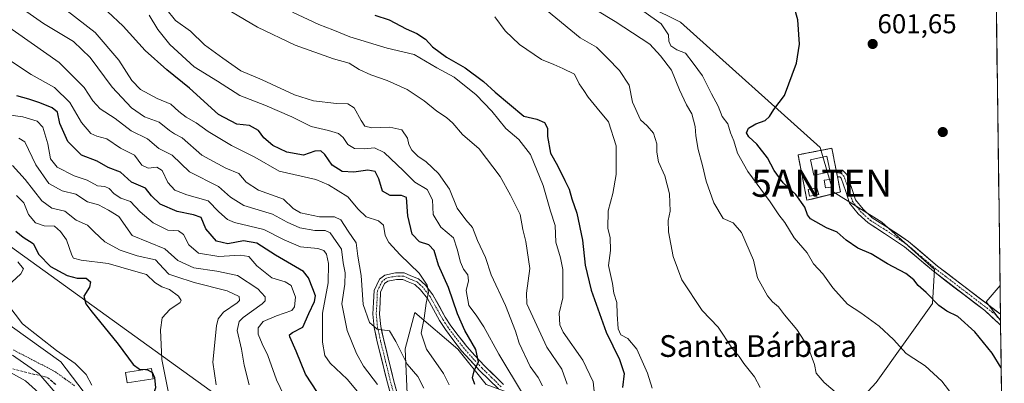
# Model space of a CAD drawing. Units: metres. Extents: x 590453 to 593898, y 4724396 to 4726755.
# Drawn here: x 593530 to 593892, y 4724939 to 4725073 of the extents above; entities that cross this region are included whole.
import ezdxf
from ezdxf.enums import TextEntityAlignment as Align

# ---------------------------------------------------------------- set-up
doc = ezdxf.new("R2010")
doc.units = ezdxf.units.M
doc.header["$MEASUREMENT"] = 0
for name, pattern in [('TRAZO_Y_PUNTO', [1, 0.5, -0.25, 0, -0.25]), ('TRAZOS', [0.75, 0.5, -0.25]), ('TRAZOSX2', [1.5, 1, -0.5])]:
    doc.linetypes.add(name, pattern=pattern)
doc.layers.get('0').update_dxf_attribs({"lineweight": 5})
for name, color, linetype, lineweight in [('Alambrada', 19, 'TRAZOS', 0), ('Alambrada virtual', 2, 'TRAZOS', 0), ('Antena puntual', 7, 'Continuous', 0), ('Arbolado forestal CxS', 92, 'Continuous', 0), ('Carátula', 7, 'Continuous', 5), ('Cultivos herbáceos CxS', 92, 'Continuous', 0), ('Curva de nivel maestra', 36, 'Continuous', 30), ('Curva de nivel normal', 36, 'Continuous', 0), ('Edificación', 1, 'Continuous', 13), ('Edificación Cxs', 1, 'Continuous', 13), ('Edificación ligera', 1, 'Continuous', 0), ('Edificación ligera Cxs', 1, 'Continuous', 0), ('Instalación de telecomunicaciones y medición', 135, 'TRAZOSX2', 0), ('Instalación de telecomunicaciones y medición Cxs', 135, 'Continuous', 0), ('Municipio CxS', 142, 'Continuous', 0), ('Núcleo urbano CxS', 19, 'Continuous', 0), ('Pista', 135, 'Continuous', 13), ('Pista Cxs', 135, 'Continuous', 0), ('Pista eje', 135, 'TRAZO_Y_PUNTO', 0), ('Punto de cota en terreno', 7, 'Continuous', 0), ('Rótulo de punto de cota en terreno', 19, 'Continuous', 0), ('Talud superficial', 39, 'TRAZOSX2', 0), ('Tendido', 6, 'Continuous', 0), ('Texto cartográfico', 19, 'Continuous', 0)]:
    doc.layers.add(name, color=color, linetype=linetype, lineweight=lineweight)
doc.styles.add('Arial', font='txt', dxfattribs={"height": 0.2})

# ---------------------------------------------------------------- blocks, each defined once
blk = doc.blocks.new('*U152')
at = {"layer": 'Arbolado forestal CxS', "color": 92, "linetype": 'Continuous', "lineweight": 0}
for points in [[(593555.55, 4724933.44, 494.72), (593545.09, 4724947.39, 494.16), (593520.68, 4724964.82, 492.85)], [(593749.57, 4725084.24, 594.99), (593773.12, 4725072.46, 595.95), (593824.48, 4725026.32, 601.26), (593829.23, 4725009.9, 601.36), (593847.21, 4724998.8, 602.2), (593866.58, 4724981.38, 602.56), (593865.8, 4724968.84, 599.57), (593845.11, 4724939.7, 591.65), (593829.1, 4724922.42, 587.65)], [(593701.52, 4724939.03, 551.61), (593691.13, 4724952, 548.96), (593675.33, 4724965.57, 544.9), (593671.69, 4724952.19, 541.48), (593673.4, 4724916.2, 532.57)]]:
    blk.add_polyline3d(points, dxfattribs=at)
blk.add_polyline3d([(593890.83, 4724962.52, 602.84), (593885.51, 4724969.45, 602.85), (593890.66, 4724975.49, 602.89), (593890.83, 4724962.52, 602.84)], close=True, dxfattribs=at)
blk = doc.blocks.new('*U164')
at = {"layer": 'Arbolado forestal CxS', "color": 92, "linetype": 'Continuous', "lineweight": 0}
for points in [[(593889.04, 4725095.09, 601.96), (593876.99, 4725091.86, 604.45), (593854.14, 4725080.92, 603.08), (593852.06, 4725125.11, 601.56), (593823.67, 4725143.82, 600.63), (593817.63, 4725143.22, 601.32), (593802.89, 4725141.74, 602.87), (593773.81, 4725129.97, 601.74), (593734.34, 4725143.82, 600.62), (593705.01, 4725146.09, 596.49), (593690.37, 4725147.71, 595.16), (593688.91, 4725142.25, 594.75), (593687.11, 4725135.51, 594.26), (593687.11, 4725124.12, 593.64), (593687.11, 4725112.74, 590.33), (593697.69, 4725104.6, 589.71), (593718.83, 4725094.03, 589.78), (593749.57, 4725084.24, 594.99), (593773.12, 4725072.46, 595.95), (593824.48, 4725026.32, 601.26), (593829.23, 4725009.9, 601.36), (593847.21, 4724998.8, 602.2), (593866.58, 4724981.38, 602.56), (593865.8, 4724968.84, 599.57), (593845.11, 4724939.7, 591.65), (593829.1, 4724922.42, 587.65), (593797.93, 4724870.46, 586.12)], [(593890.66, 4724975.49, 602.89), (593885.51, 4724969.45, 602.85), (593890.83, 4724962.52, 602.84)], [(593892.22, 4724860.26, 592.71), (593892.21, 4724860.25, 592.71), (593868.86, 4724824.69, 586.91), (593863.81, 4724819.06, 585.63)]]:
    blk.add_polyline3d(points, dxfattribs=at)
blk = doc.blocks.new('*U174')
at = {"layer": 'Cultivos herbáceos CxS', "color": 92, "linetype": 'Continuous', "lineweight": 0}
for points in [[(593889.04, 4725095.09, 601.96), (593876.99, 4725091.86, 604.45), (593854.14, 4725080.92, 603.08), (593852.06, 4725125.11, 601.56), (593823.67, 4725143.82, 600.63), (593817.63, 4725143.22, 601.32), (593802.89, 4725141.74, 602.87), (593773.81, 4725129.97, 601.74), (593734.34, 4725143.82, 600.62), (593705.01, 4725146.09, 596.49), (593690.37, 4725147.71, 595.16), (593688.91, 4725142.25, 594.75), (593687.11, 4725135.51, 594.26), (593687.11, 4725124.12, 593.64), (593687.11, 4725112.74, 590.33), (593697.69, 4725104.6, 589.71), (593718.83, 4725094.03, 589.78), (593749.57, 4725084.24, 594.99), (593773.12, 4725072.46, 595.95), (593824.48, 4725026.32, 601.26), (593829.23, 4725009.9, 601.36), (593847.21, 4724998.8, 602.2), (593866.58, 4724981.38, 602.56), (593865.8, 4724968.84, 599.57), (593845.11, 4724939.7, 591.65), (593829.1, 4724922.42, 587.65), (593797.93, 4724870.46, 586.12)], [(593890.66, 4724975.49, 602.89), (593885.51, 4724969.45, 602.85), (593890.83, 4724962.52, 602.84)], [(593892.22, 4724860.26, 592.71), (593892.21, 4724860.25, 592.71), (593868.86, 4724824.69, 586.91), (593863.81, 4724819.06, 585.63)]]:
    blk.add_polyline3d(points, dxfattribs=at)
blk = doc.blocks.new('*U180')
at = {"layer": 'Curva de nivel normal', "color": 36, "linetype": 'Continuous', "lineweight": 0}
blk.add_polyline3d([(593577.49, 4725075.01, 555), (593580.69, 4725069.73, 555), (593585.16, 4725064.25, 555), (593594.07, 4725056.03, 555), (593602.74, 4725050.74, 555), (593610.96, 4725045.41, 555), (593620.14, 4725041.9, 555), (593630.06, 4725037.58, 555), (593637.17, 4725034.02, 555), (593643.52, 4725032.59, 555), (593647.17, 4725031.38, 555), (593648.88, 4725029.95, 555), (593650.66, 4725027.41, 555), (593653.1, 4725025.94, 555), (593656.8, 4725025.77, 555), (593660.47, 4725026.16, 555), (593664.05, 4725024.47, 555), (593671.13, 4725017.75, 555), (593675.28, 4725013.47, 555), (593679.85, 4725010.81, 555), (593681.84, 4725006.96, 555), (593682.09, 4725001.58, 555), (593684.88, 4724996.96, 555), (593689.51, 4724993.05, 555), (593690.92, 4724988.88, 555), (593692.13, 4724984.02, 555), (593693.23, 4724981.48, 555), (593694.76, 4724979.37, 555), (593695.02, 4724977.16, 555), (593694.21, 4724973.66, 555), (593695.2, 4724968.07, 555), (593697.84, 4724964.48, 555), (593700.66, 4724960.23, 555), (593706.24, 4724950.2, 555), (593715.3, 4724935.01, 555)], dxfattribs=at)
blk = doc.blocks.new('*U194')
at = {"layer": 'Curva de nivel normal', "color": 36, "linetype": 'Continuous', "lineweight": 0}
blk.add_polyline3d([(593607.82, 4725076.23, 565), (593617.4, 4725070.58, 565), (593631.25, 4725063.95, 565), (593645.33, 4725058.92, 565), (593651.18, 4725057.29, 565), (593654.87, 4725055.02, 565), (593659.14, 4725053.05, 565), (593665.15, 4725051.02, 565), (593672.5, 4725047.6, 565), (593678.7, 4725043.49, 565), (593683.41, 4725039.68, 565), (593686.94, 4725037.38, 565), (593689.3, 4725035.21, 565), (593692.88, 4725031.04, 565), (593698.94, 4725025.78, 565), (593706.68, 4725015.55, 565), (593710.5, 4725008.7, 565), (593714.1, 4725001.59, 565), (593715.02, 4724996.04, 565), (593716.14, 4724991.67, 565), (593717.67, 4724981.66, 565), (593716.36, 4724972.66, 565), (593716.57, 4724968.72, 565), (593723.93, 4724952.8, 565), (593729.41, 4724944.62, 565), (593731.41, 4724939.12, 565)], dxfattribs=at)
blk = doc.blocks.new('*U197')
at = {"layer": 'Curva de nivel normal', "color": 36, "linetype": 'Continuous', "lineweight": 0}
blk.add_polyline3d([(593678.6, 4724937.59, 540), (593676.4, 4724941.96, 540), (593672.53, 4724946.48, 540), (593668.33, 4724954.86, 540), (593665.99, 4724958.79, 540), (593661.48, 4724959.4, 540), (593658.63, 4724961.85, 540), (593656.28, 4724968.48, 540), (593655.5, 4724979.2, 540), (593654.38, 4724986.3, 540), (593653.74, 4724991.18, 540), (593650.82, 4724995.41, 540), (593648.08, 4724999.61, 540), (593645.78, 4725000.8, 540), (593640.28, 4725000.74, 540), (593633.22, 4725002.27, 540), (593630.48, 4725003.87, 540), (593626.99, 4725007.25, 540), (593617.8, 4725010.61, 540), (593613.26, 4725013.56, 540), (593610.49, 4725016.73, 540), (593605.73, 4725018.67, 540), (593596.88, 4725023.49, 540), (593589.73, 4725029.86, 540), (593586.83, 4725031.33, 540), (593584.99, 4725032.5, 540), (593581.24, 4725035.65, 540), (593575.81, 4725037.59, 540), (593571.02, 4725040.85, 540), (593563.94, 4725048.45, 540), (593555.81, 4725059.49, 540), (593549.76, 4725065.29, 540), (593538.72, 4725072, 540), (593531.35, 4725077.16, 540)], dxfattribs=at)
blk = doc.blocks.new('*U207')
at = {"layer": 'Curva de nivel normal', "color": 36, "linetype": 'Continuous', "lineweight": 0}
blk.add_polyline3d([(593661.51, 4724939.05, 535), (593656.44, 4724945.73, 535), (593653.83, 4724950.38, 535), (593650.38, 4724958.86, 535), (593648.46, 4724968.75, 535), (593649.58, 4724975.96, 535), (593649.64, 4724980.18, 535), (593648.96, 4724983.82, 535), (593648.36, 4724988.81, 535), (593644.13, 4724994.9, 535), (593642.35, 4724995.72, 535), (593638.47, 4724995.72, 535), (593633.03, 4724996.7, 535), (593628.38, 4724998.82, 535), (593622.98, 4725001.71, 535), (593612.34, 4725004.92, 535), (593607.44, 4725007.96, 535), (593603.09, 4725011.9, 535), (593592.4, 4725017.37, 535), (593585.96, 4725023.42, 535), (593581.09, 4725025.93, 535), (593576.89, 4725029.49, 535), (593570.98, 4725032.44, 535), (593565.08, 4725036.97, 535), (593559.54, 4725040.55, 535), (593556.78, 4725043.51, 535), (593553.57, 4725048.4, 535), (593544.46, 4725057.63, 535), (593523.88, 4725072.05, 535)], dxfattribs=at)
blk = doc.blocks.new('*U214')
at = {"layer": 'Curva de nivel normal', "color": 36, "linetype": 'Continuous', "lineweight": 0}
blk.add_polyline3d([(593583.66, 4725077.43, 560), (593587.21, 4725073.07, 560), (593592.7, 4725069.12, 560), (593597.94, 4725064.12, 560), (593604.66, 4725059.18, 560), (593611.34, 4725054.52, 560), (593619.12, 4725051.18, 560), (593630.97, 4725045.69, 560), (593638.08, 4725043.48, 560), (593646.45, 4725042.51, 560), (593650.62, 4725042.4, 560), (593652.98, 4725040.93, 560), (593655.51, 4725036.21, 560), (593656.91, 4725034.13, 560), (593659.52, 4725033.56, 560), (593666.07, 4725033.78, 560), (593670.51, 4725032.79, 560), (593672.6, 4725029.75, 560), (593673.13, 4725027.34, 560), (593674.21, 4725025.24, 560), (593676.4, 4725023.06, 560), (593679.48, 4725021.01, 560), (593684.07, 4725016.68, 560), (593688.07, 4725010.89, 560), (593690.9, 4725003.95, 560), (593694.02, 4724999.66, 560), (593696.56, 4724996.88, 560), (593698.32, 4724992.01, 560), (593701.28, 4724985.76, 560), (593703.41, 4724979.44, 560), (593708.61, 4724968.15, 560), (593712.37, 4724958.58, 560), (593713.74, 4724954.19, 560), (593717.73, 4724945.66, 560), (593720.69, 4724941.54, 560), (593722.31, 4724938.52, 560)], dxfattribs=at)
blk = doc.blocks.new('5PATER')
at = {"layer": 'Carátula', "linetype": 'Continuous', "lineweight": 5}
h = blk.add_hatch(color=250, dxfattribs=at)
edge = h.paths.add_edge_path()
edge.add_ellipse((0, 0.01), major_axis=(-1.33, -1.34), ratio=0.999422, start_angle=0, end_angle=360)
blk = doc.blocks.new('5ANTEN')
blk.add_text('5ANTEN', height=10).set_placement((0, 0), align=Align.MIDDLE_CENTER)

msp = doc.modelspace()

# ---------------------------------------------------------------- linework, layer by layer
at = {"layer": 'Alambrada', "color": 19, "linetype": 'TRAZOS', "lineweight": 0}
msp.add_polyline3d([(593819.6, 4725006.83, 600.58), (593831.92, 4725009.91, 601.36), (593830.82, 4725015.5, 601.29), (593830.34, 4725017.94, 601.29), (593828.76, 4725026.01, 601.12), (593816.31, 4725023.58, 600.98), (593819.6, 4725006.83, 600.58)], dxfattribs=at)
at = {"layer": 'Alambrada virtual', "color": 2, "linetype": 'TRAZOS', "lineweight": 0}
msp.add_polyline3d([(593550.11, 4724938.56, 493.66), (593546.54, 4724941.13, 493.07), (593542.97, 4724943.71, 492.55), (593539.1, 4724945.73, 491.52), (593535.22, 4724947.75, 490.7), (593531.35, 4724949.77, 490.62), (593527.47, 4724951.78, 490.26)], dxfattribs=at)
at = {"layer": 'Arbolado forestal CxS', "color": 92, "linetype": 'Continuous', "lineweight": 0}
for points in [[(593212.51, 4725106.24, 479.89), (593220.8, 4725100.82, 481.72), (593253.92, 4725086.87, 484.59), (593311.46, 4725078.16, 495.99), (593340.68, 4725063.54, 497.37), (593391.66, 4725031.08, 495.76), (593475.35, 4724978.77, 491.37), (593506.73, 4724964.83, 490.49), (593520.68, 4724964.82, 492.85), (593545.09, 4724947.39, 494.16), (593555.55, 4724933.44, 494.72), (593566.01, 4724924.72, 494.67), (593586.68, 4724924.72, 503.63), (593609.59, 4724907.29, 507.21), (593611.34, 4724874.16, 502.89), (593617.07, 4724842.17, 500.33), (593632.26, 4724814.88, 500.62), (593647.95, 4724799.19, 503.86), (593684.51, 4724802.85, 517.18)], [(593890.66, 4724975.49, 602.89), (593890.83, 4724962.52, 602.84)], [(593718.17, 4724893.78, 558.46), (593716.65, 4724904.76, 557.38), (593715.69, 4724933.85, 556.09), (593701.52, 4724939.03, 551.61), (593691.13, 4724952, 548.96), (593675.33, 4724965.57, 544.9), (593671.69, 4724952.19, 541.48), (593673.4, 4724916.2, 532.57), (593676.85, 4724844.14, 525.74), (593680.31, 4724812.27, 518.29), (593684.51, 4724802.85, 517.18)], [(593718.17, 4724893.78, 558.46), (593716.65, 4724904.76, 557.38), (593715.69, 4724933.85, 556.09), (593701.52, 4724939.03, 551.61), (593691.13, 4724952, 548.96), (593675.33, 4724965.57, 544.9), (593671.69, 4724952.19, 541.48), (593673.4, 4724916.2, 532.57), (593676.85, 4724844.14, 525.74), (593680.31, 4724812.27, 518.29), (593684.51, 4724802.85, 517.18)]]:
    msp.add_polyline3d(points, dxfattribs=at)
msp.add_polyline3d([(593814.6, 4724697.67, 510.39), (593783.45, 4724701.83, 504.26), (593753.46, 4724718.78, 503.04), (593730.51, 4724723.98, 497.29), (593722.92, 4724734.68, 501.76), (593701.76, 4724764.12, 508.11), (593684.51, 4724802.85, 517.18), (593680.31, 4724812.27, 518.29), (593676.85, 4724844.14, 525.74), (593673.4, 4724916.2, 532.57), (593671.69, 4724952.19, 541.48), (593675.33, 4724965.57, 544.9), (593691.13, 4724952, 548.96), (593701.52, 4724939.03, 551.61), (593715.69, 4724933.85, 556.09), (593716.65, 4724904.76, 557.38), (593718.17, 4724893.78, 558.46), (593731.45, 4724797.88, 531.63), (593769.62, 4724776.58, 533.43), (593808.4, 4724735.03, 524.97), (593814.6, 4724697.67, 510.39)], close=True, dxfattribs=at)
at = {"layer": 'Cultivos herbáceos CxS', "color": 92, "linetype": 'Continuous', "lineweight": 0}
for points in [[(593889.04, 4725095.09, 601.96), (593890.66, 4724975.49, 602.89), (593885.51, 4724969.45, 602.85), (593890.83, 4724962.52, 602.84), (593892.22, 4724860.26, 592.71), (593892.21, 4724860.25, 592.71), (593868.86, 4724824.69, 586.91), (593863.81, 4724819.06, 585.63), (593863.81, 4724819.06, 585.63), (593852.05, 4724829.15, 584.94), (593837.49, 4724834.31, 582.2), (593797.93, 4724870.46, 586.12), (593829.1, 4724922.42, 587.65), (593845.11, 4724939.7, 591.65), (593865.8, 4724968.84, 599.57), (593866.58, 4724981.38, 602.56), (593847.21, 4724998.8, 602.2), (593829.23, 4725009.9, 601.36), (593824.48, 4725026.32, 601.26), (593773.12, 4725072.46, 595.95), (593749.57, 4725084.24, 594.99)], [(593889.04, 4725095.09, 601.96), (593890.66, 4724975.49, 602.89)], [(593890.83, 4724962.52, 602.84), (593892.22, 4724860.26, 592.71)]]:
    msp.add_polyline3d(points, dxfattribs=at)
at = {"layer": 'Curva de nivel maestra', "color": 36, "linetype": 'Continuous', "lineweight": 30}
for points in [[(593891.07, 4724945.19, 600), (593887.7, 4724950.55, 600), (593881.42, 4724958.39, 600), (593875.11, 4724964.09, 600), (593871.1, 4724966.03, 600), (593868.14, 4724968.15, 600), (593863.5, 4724972.82, 600), (593860.47, 4724975.41, 600), (593858.87, 4724977.53, 600), (593855.93, 4724979.82, 600), (593849.18, 4724983.41, 600), (593843.23, 4724987.12, 600), (593838.34, 4724989.24, 600), (593833.97, 4724992.19, 600), (593830.74, 4724995.13, 600), (593826.8, 4724996.68, 600), (593820.91, 4724999.96, 600), (593819.83, 4725001.5, 600), (593818.78, 4725004.34, 600), (593815.47, 4725009.03, 600), (593810.83, 4725013.21, 600), (593807.55, 4725017.76, 600), (593805.11, 4725022.45, 600), (593801.1, 4725027.51, 600), (593798.22, 4725030.22, 600), (593797.32, 4725031.72, 600), (593798.05, 4725033.35, 600), (593800.82, 4725035.05, 600), (593804.25, 4725036.28, 600), (593805.77, 4725037.64, 600), (593807.36, 4725040.29, 600), (593811.39, 4725045.48, 600), (593815.7, 4725057.32, 600), (593816.9, 4725064.3, 600), (593816.25, 4725073.25, 600), (593813.6, 4725082.97, 600)], [(593697.37, 4724939, 550), (593696.56, 4724941.42, 550), (593697.11, 4724944.01, 550), (593698.71, 4724947.36, 550), (593697.7, 4724951.83, 550), (593693.69, 4724958.9, 550), (593690.98, 4724965.02, 550), (593687.64, 4724974.74, 550), (593684.06, 4724982.96, 550), (593682.43, 4724988.37, 550), (593680.42, 4724990.38, 550), (593677.05, 4724991.57, 550), (593674.37, 4724994.34, 550), (593672.77, 4725001.08, 550), (593672.29, 4725007.9, 550), (593670.39, 4725008.6, 550), (593666.18, 4725008.58, 550), (593663.38, 4725010.16, 550), (593662.09, 4725014.75, 550), (593660.69, 4725017.5, 550), (593658.07, 4725017.96, 550), (593652.84, 4725017.18, 550), (593648.59, 4725017.47, 550), (593644.87, 4725019.82, 550), (593642.24, 4725023.76, 550), (593640.67, 4725025.11, 550), (593638.47, 4725024.95, 550), (593634.31, 4725023.48, 550), (593628.19, 4725024.54, 550), (593623.08, 4725026.98, 550), (593619.74, 4725029.86, 550), (593617.74, 4725032.51, 550), (593614.52, 4725034.38, 550), (593609.75, 4725034.86, 550), (593603.04, 4725038.45, 550), (593592.38, 4725048.11, 550), (593584.02, 4725054.85, 550), (593576.09, 4725061.99, 550), (593568.04, 4725070.98, 550), (593562.25, 4725076.43, 550)], [(593660.58, 4725075, 575), (593665.89, 4725073.32, 575), (593672.09, 4725069.98, 575), (593676.01, 4725068.21, 575), (593679.26, 4725066.13, 575), (593681.84, 4725063.37, 575), (593687, 4725059.53, 575), (593693.82, 4725055.68, 575), (593700.59, 4725050.6, 575), (593704.86, 4725046.67, 575), (593715.41, 4725037.84, 575), (593720.22, 4725036.69, 575), (593723.03, 4725035.54, 575), (593724.08, 4725033.4, 575), (593724.14, 4725030.33, 575), (593725.17, 4725024.18, 575), (593727.76, 4725019.62, 575), (593730.48, 4725014.09, 575), (593732.15, 4725010.99, 575), (593733.09, 4725007.37, 575), (593734.9, 4725002.11, 575), (593736.97, 4724992.17, 575), (593738.04, 4724982.92, 575), (593740.17, 4724973.71, 575), (593745.74, 4724958.21, 575), (593750.59, 4724948.2, 575), (593752.28, 4724943.08, 575), (593751.68, 4724937.9, 575)], [(593639.48, 4724936.1, 525), (593635.11, 4724942.84, 525), (593631.58, 4724951.3, 525), (593629.3, 4724956.5, 525), (593629.2, 4724957.31, 525), (593630.34, 4724958.2, 525), (593634.15, 4724960.14, 525), (593636.31, 4724965.12, 525), (593638.38, 4724969.54, 525), (593638.79, 4724971.6, 525), (593637.81, 4724974.28, 525), (593636.24, 4724978.29, 525), (593634.32, 4724980.57, 525), (593624.05, 4724986.58, 525), (593617.13, 4724991, 525), (593612.31, 4724991.88, 525), (593606.45, 4724990.81, 525), (593602.27, 4724991.8, 525), (593598.44, 4724996.3, 525), (593596.65, 4725000.5, 525), (593593.91, 4725001.43, 525), (593587.91, 4725002.76, 525), (593581.61, 4725005.47, 525), (593578.36, 4725008.54, 525), (593576.16, 4725011.34, 525), (593571.05, 4725013.57, 525), (593567, 4725017.18, 525), (593562.46, 4725018.97, 525), (593558.45, 4725021.3, 525), (593552.69, 4725023.4, 525), (593547.61, 4725028.48, 525), (593544.69, 4725035.14, 525), (593543.76, 4725039.32, 525), (593541.8, 4725040.95, 525), (593537.36, 4725042.7, 525), (593533.3, 4725044.14, 525), (593528.83, 4725045.34, 525)], [(593528.48, 4724995.41, 500), (593531.13, 4724993.26, 500), (593534.9, 4724990.9, 500), (593536.96, 4724986.84, 500), (593541.28, 4724982.45, 500), (593547.36, 4724979.14, 500), (593551.03, 4724978.17, 500), (593554.38, 4724978.14, 500), (593555.98, 4724976.82, 500), (593555.58, 4724974.9, 500), (593553.54, 4724971.52, 500), (593554.21, 4724968.76, 500), (593556.04, 4724966.23, 500), (593566.17, 4724953.83, 500), (593571.6, 4724946.33, 500), (593574.03, 4724944.6, 500), (593576.22, 4724944.55, 500)], [(593576.22, 4724944.55, 500), (593576.65, 4724944.54, 500), (593578.59, 4724943.49, 500)], [(593578.59, 4724943.49, 500), (593578.61, 4724943.48, 500), (593579.55, 4724941.54, 500), (593579.92, 4724937.8, 500), (593579.08, 4724935.34, 500), (593579.01, 4724935.24, 500)]]:
    msp.add_polyline3d(points, dxfattribs=at)
at = {"layer": 'Curva de nivel normal', "color": 36, "linetype": 'Continuous', "lineweight": 0}
for points in [[(593547.38, 4725076.62, 545), (593557.69, 4725068.65, 545), (593566.44, 4725058.4, 545), (593571.17, 4725051.01, 545), (593574.4, 4725047.68, 545), (593580.46, 4725044.38, 545), (593585.57, 4725042.25, 545), (593588.42, 4725039.54, 545), (593591.16, 4725037.41, 545), (593594.82, 4725035.33, 545), (593599.27, 4725032.12, 545), (593607.9, 4725027.08, 545), (593616.48, 4725022.67, 545), (593625.41, 4725017.6, 545), (593638.9, 4725014.46, 545), (593643.49, 4725012.56, 545), (593650.65, 4725008.06, 545), (593654.42, 4725003.52, 545), (593657.38, 4725000.75, 545), (593661.97, 4724999.32, 545), (593663.74, 4724997.68, 545), (593664.4, 4724993.92, 545), (593665.75, 4724991.33, 545), (593669.89, 4724986.75, 545), (593676.89, 4724980, 545), (593679.83, 4724975.62, 545), (593680.28, 4724972.84, 545), (593679.5, 4724968.98, 545), (593678.7, 4724963.47, 545), (593677.63, 4724957.92, 545), (593679.57, 4724952.06, 545), (593685.88, 4724943, 545), (593687.89, 4724938.88, 545)], [(593630.29, 4725076.08, 570), (593639.93, 4725071.59, 570), (593645.19, 4725069.67, 570), (593651.4, 4725067.04, 570), (593665.18, 4725062.88, 570), (593675.04, 4725060.49, 570), (593683.45, 4725055.67, 570), (593689.75, 4725052.22, 570), (593697.89, 4725045.74, 570), (593703.63, 4725039.68, 570), (593708.76, 4725033.23, 570), (593713.61, 4725029.18, 570), (593717.9, 4725023.71, 570), (593722.56, 4725012.3, 570), (593725.24, 4725002.78, 570), (593726.98, 4724997.54, 570), (593727.22, 4724991.45, 570), (593728.9, 4724985.66, 570), (593729.8, 4724981.33, 570), (593729.75, 4724976.9, 570), (593729.72, 4724970.93, 570), (593728.4, 4724965.23, 570), (593728.71, 4724961.03, 570), (593729.94, 4724958.33, 570), (593737.16, 4724948, 570), (593740.99, 4724940, 570), (593741.4, 4724935.28, 570)], [(593723.8, 4725076.82, 585), (593736.13, 4725066.66, 585), (593742.16, 4725063.18, 585), (593746.2, 4725059.24, 585), (593750.65, 4725054.66, 585), (593754.18, 4725049.29, 585), (593755.44, 4725043, 585), (593758.35, 4725036.53, 585), (593760.85, 4725034.26, 585), (593763.13, 4725031.58, 585), (593764.32, 4725027.64, 585), (593764.31, 4725024.57, 585), (593765.03, 4725021.01, 585), (593767.34, 4725015.82, 585), (593769.02, 4725009.24, 585), (593769.27, 4725002.8, 585), (593768.54, 4724999.35, 585), (593768.6, 4724995.28, 585), (593770.32, 4724986.16, 585), (593773.58, 4724977.53, 585), (593781.03, 4724966.25, 585), (593786.88, 4724960.1, 585), (593791.98, 4724952.53, 585), (593794.61, 4724949.37, 585), (593796.33, 4724946.72, 585), (593800.32, 4724941.8, 585), (593802.42, 4724937.86, 585)], [(593834.14, 4724932.71, 590), (593825.88, 4724939.77, 590), (593823.01, 4724943.23, 590), (593822.33, 4724946.33, 590), (593819.98, 4724953, 590), (593815.87, 4724959.31, 590), (593811.34, 4724964.67, 590), (593809.08, 4724967.63, 590), (593806.9, 4724969.4, 590), (593805.04, 4724971.7, 590), (593801.42, 4724978.3, 590), (593799.96, 4724984.76, 590), (593795.48, 4724994.92, 590), (593792.41, 4724998.51, 590), (593788.74, 4725000.1, 590), (593785.34, 4725005.85, 590), (593782.55, 4725013.89, 590), (593781.21, 4725019.63, 590), (593779.51, 4725025.6, 590), (593778.68, 4725030.55, 590), (593778.48, 4725033.96, 590), (593777.18, 4725038.66, 590), (593775.33, 4725041.96, 590), (593772.68, 4725047.55, 590), (593769.72, 4725054.74, 590), (593765.68, 4725060.01, 590), (593761.78, 4725064.32, 590), (593749.06, 4725072.67, 590), (593741.86, 4725076.96, 590)], [(593877.28, 4724929.68, 595), (593869.21, 4724940.26, 595), (593863.05, 4724945.91, 595), (593858.9, 4724948.62, 595), (593856.15, 4724950.37, 595), (593851.48, 4724955.51, 595), (593846.2, 4724960.43, 595), (593839.47, 4724965.35, 595), (593834.52, 4724968.54, 595), (593829.07, 4724974.63, 595), (593825.38, 4724979.81, 595), (593822.01, 4724983.42, 595), (593819.68, 4724987.45, 595), (593814.93, 4724993.07, 595), (593811.4, 4724998.61, 595), (593809.22, 4725001.5, 595), (593806.12, 4725006.28, 595), (593797.9, 4725017.44, 595), (593794.04, 4725024.24, 595), (593792.66, 4725028.79, 595), (593791.44, 4725031.65, 595), (593790.43, 4725035, 595), (593788.41, 4725037.71, 595), (593786.89, 4725041.54, 595), (593784.52, 4725046, 595), (593781.14, 4725052.64, 595), (593777.72, 4725057.38, 595), (593774.9, 4725060.99, 595), (593771.67, 4725062.21, 595), (593769.54, 4725063.78, 595), (593768.8, 4725065.44, 595), (593768.6, 4725067.83, 595), (593765.96, 4725071.83, 595), (593759.56, 4725076.32, 595)], [(593704.74, 4725074.37, 580), (593708.57, 4725069.24, 580), (593713.79, 4725064.22, 580), (593721.97, 4725058.73, 580), (593726.42, 4725056.84, 580), (593729.81, 4725055.34, 580), (593734, 4725053.25, 580), (593735.72, 4725049.72, 580), (593737.44, 4725047.28, 580), (593739.04, 4725044.76, 580), (593742.4, 4725040.81, 580), (593746.57, 4725035.76, 580), (593749.39, 4725026.87, 580), (593749.39, 4725016.33, 580), (593748.17, 4725009.33, 580), (593746.48, 4725003, 580), (593746.36, 4724996.4, 580), (593747.14, 4724993.1, 580), (593747.33, 4724988.38, 580), (593746.52, 4724982.82, 580), (593748, 4724976.24, 580), (593748.56, 4724972.62, 580), (593749.61, 4724969.24, 580), (593749.71, 4724964.88, 580), (593750.12, 4724959.53, 580), (593751.15, 4724957.32, 580), (593753.64, 4724955.88, 580), (593756.94, 4724951.95, 580), (593760.95, 4724943.2, 580), (593762.61, 4724937.65, 580)], [(593656.62, 4724933.49, 530), (593650.41, 4724940.94, 530), (593644.19, 4724946.84, 530), (593642.13, 4724949.72, 530), (593641.3, 4724954.64, 530), (593641.34, 4724965.26, 530), (593643.4, 4724976.45, 530), (593643.57, 4724983.56, 530), (593642.8, 4724986.98, 530), (593641.85, 4724988.38, 530), (593639.61, 4724989.14, 530), (593633.21, 4724989.76, 530), (593627.22, 4724992.3, 530), (593619.71, 4724996.08, 530), (593609, 4724998.61, 530), (593606.43, 4724999.74, 530), (593603.22, 4725002.55, 530), (593599.21, 4725006.6, 530), (593591.46, 4725008.84, 530), (593586.99, 4725010.59, 530), (593584.4, 4725013.44, 530), (593582.34, 4725017.83, 530), (593580.38, 4725019.02, 530), (593577.14, 4725018.72, 530), (593574.81, 4725019.74, 530), (593572.14, 4725023.49, 530), (593566.97, 4725026.01, 530), (593561.94, 4725029.47, 530), (593558.26, 4725030.43, 530), (593556.06, 4725031.45, 530), (593552.71, 4725035.47, 530), (593548.33, 4725042.81, 530), (593542.74, 4725048.35, 530), (593534.07, 4725053.18, 530), (593518.08, 4725063.7, 530)], [(593525.68, 4725038.36, 520), (593531.02, 4725037.52, 520), (593536.37, 4725035.96, 520), (593538.48, 4725033.72, 520), (593540.2, 4725027.6, 520), (593541.19, 4725022.13, 520), (593543.66, 4725019.02, 520), (593549.92, 4725015.89, 520), (593554.76, 4725014.28, 520), (593558.59, 4725012.21, 520), (593561.26, 4725011.86, 520), (593562.89, 4725011.2, 520), (593564.67, 4725009.24, 520), (593567.11, 4725007.68, 520), (593570.67, 4725006.43, 520), (593574.24, 4725002.57, 520), (593578.97, 4724998.49, 520), (593584.36, 4724995.78, 520), (593588.37, 4724995.58, 520), (593590.2, 4724994.26, 520), (593592.17, 4724990.39, 520), (593595.65, 4724987.33, 520), (593603.21, 4724986.15, 520), (593611.01, 4724986.65, 520), (593614.25, 4724986.1, 520), (593617.14, 4724982.68, 520), (593622.74, 4724978.27, 520), (593627.64, 4724976.84, 520), (593629.76, 4724975.45, 520), (593631.36, 4724971.13, 520), (593631.01, 4724967.58, 520), (593630.04, 4724966.21, 520), (593624.38, 4724964.32, 520), (593619.44, 4724962.15, 520), (593617.6, 4724959.92, 520), (593617.64, 4724957.5, 520), (593619.1, 4724953.96, 520), (593621.18, 4724949.72, 520), (593624.38, 4724940.66, 520), (593627.07, 4724935.12, 520)], [(593614.38, 4724938.91, 515), (593612.46, 4724946.13, 515), (593611.53, 4724951.95, 515), (593609.88, 4724958.9, 515), (593610.64, 4724962.2, 515), (593612.15, 4724963.72, 515), (593619.13, 4724968.66, 515), (593620.19, 4724969.8, 515), (593620.18, 4724971.34, 515), (593617.55, 4724974.18, 515), (593610.11, 4724979.17, 515), (593602.39, 4724980.7, 515), (593593.96, 4724982.02, 515), (593588.1, 4724984.62, 515), (593583.29, 4724988.98, 515), (593571.33, 4724993.85, 515), (593566.36, 4725000.82, 515), (593562.6, 4725003.18, 515), (593558.96, 4725005.17, 515), (593554.86, 4725006.24, 515), (593550.57, 4725009.1, 515), (593545.53, 4725010.29, 515), (593540.68, 4725013.06, 515), (593535.89, 4725019.94, 515), (593531.8, 4725028.4, 515), (593529.64, 4725029.77, 515)], [(593527.27, 4725019.61, 510), (593531.97, 4725014.5, 510), (593538, 4725006.67, 510), (593541.76, 4725003.96, 510), (593546.49, 4725002.82, 510), (593550.69, 4724999.58, 510), (593554.85, 4724997.7, 510), (593557.33, 4724995.17, 510), (593561.24, 4724991.51, 510), (593566.83, 4724988.44, 510), (593573.17, 4724986.38, 510), (593579.91, 4724984.89, 510), (593582.84, 4724981.68, 510), (593584.77, 4724979.58, 510), (593587.38, 4724978.76, 510), (593594.08, 4724976.57, 510), (593606.29, 4724973.48, 510), (593610.67, 4724971.46, 510), (593610.77, 4724969.99, 510), (593609.97, 4724969.04, 510), (593604.92, 4724965.66, 510), (593602.96, 4724963.22, 510), (593602.35, 4724960.66, 510), (593601, 4724947.22, 510), (593602.25, 4724938.87, 510)], [(593528.76, 4725008.58, 505), (593531.43, 4725005.94, 505), (593533.13, 4725001.61, 505), (593535.67, 4724998.51, 505), (593538.92, 4724997.44, 505), (593542.77, 4724997.29, 505), (593544.9, 4724995.34, 505), (593547.17, 4724992.31, 505), (593549.12, 4724986.57, 505), (593549.76, 4724985.51, 505), (593552.54, 4724984.76, 505), (593562.48, 4724983.59, 505), (593571.81, 4724980.84, 505), (593576.61, 4724979.5, 505), (593579.58, 4724976.57, 505), (593582.23, 4724974.94, 505), (593585.06, 4724974.02, 505), (593588.38, 4724971.53, 505), (593589.27, 4724969.98, 505), (593588.92, 4724969.25, 505), (593585.2, 4724966.68, 505), (593582.38, 4724963.58, 505), (593581.66, 4724959.19, 505), (593582.18, 4724948.25, 505), (593583.55, 4724941.4, 505), (593585.27, 4724932.85, 505)], [(593529.19, 4724984.19, 495), (593531.34, 4724981.56, 495), (593530.29, 4724979.72, 495), (593526.98, 4724976.73, 495)], [(593525.56, 4724968.45, 495), (593530.94, 4724961.37, 495), (593543.48, 4724951.49, 495), (593550.36, 4724946.74, 495), (593554.41, 4724942.68, 495), (593556.4, 4724938.78, 495)], [(593527.2, 4724949.85, 490), (593536.93, 4724943.07, 490), (593546.02, 4724932.46, 490)], [(593522.01, 4724945.9, 485), (593532, 4724940.37, 485), (593536.95, 4724935.93, 485)]]:
    msp.add_polyline3d(points, dxfattribs=at)
at = {"layer": 'Edificación', "color": 1, "linetype": 'Continuous', "lineweight": 13}
msp.add_polyline3d([(593578.97, 4724941.12, 500.37), (593569.46, 4724939.62, 497.36), (593568.87, 4724943.39, 498.37), (593578.37, 4724944.89, 501.17), (593578.97, 4724941.12, 500.37)], dxfattribs=at)
at = {"layer": 'Edificación Cxs', "color": 1, "linetype": 'Continuous', "lineweight": 13}
msp.add_polyline3d([(593578.97, 4724941.12, 500.37), (593569.46, 4724939.62, 497.36), (593568.87, 4724943.39, 498.37), (593578.37, 4724944.89, 501.17), (593578.97, 4724941.12, 500.37)], close=True, dxfattribs=at)
at = {"layer": 'Edificación ligera', "color": 1, "linetype": 'Continuous', "lineweight": 0}
for points in [[(593828.12, 4725017.29, 601.28), (593822.12, 4725016.04, 601.18), (593820.92, 4725021.8, 601.18), (593826.92, 4725023.05, 601.28), (593828.12, 4725017.29, 601.28)], [(593829.28, 4725011.76, 601.29), (593826.37, 4725011.39, 601.25), (593825.99, 4725014.21, 601.24), (593828.87, 4725014.59, 601.28), (593829.28, 4725011.76, 601.29)], [(593823.95, 4725009.02, 601.31), (593820.48, 4725008.35, 601.11), (593820.01, 4725010.8, 601.06), (593823.28, 4725011.43, 601.24), (593823.95, 4725009.02, 601.31)]]:
    msp.add_polyline3d(points, dxfattribs=at)
at = {"layer": 'Edificación ligera Cxs', "color": 1, "linetype": 'Continuous', "lineweight": 0}
for points in [[(593828.12, 4725017.29, 601.28), (593822.12, 4725016.04, 601.18), (593820.92, 4725021.8, 601.18), (593826.92, 4725023.05, 601.28), (593828.12, 4725017.29, 601.28)], [(593829.28, 4725011.76, 601.29), (593826.37, 4725011.39, 601.25), (593825.99, 4725014.21, 601.24), (593828.87, 4725014.59, 601.28), (593829.28, 4725011.76, 601.29)], [(593823.95, 4725009.02, 601.31), (593820.48, 4725008.35, 601.11), (593820.01, 4725010.8, 601.06), (593823.28, 4725011.43, 601.24), (593823.95, 4725009.02, 601.31)]]:
    msp.add_polyline3d(points, close=True, dxfattribs=at)
at = {"layer": 'Instalación de telecomunicaciones y medición', "color": 135, "linetype": 'TRAZOSX2', "lineweight": 0}
msp.add_polyline3d([(593819.6, 4725006.83, 600.58), (593831.92, 4725009.91, 601.36), (593830.82, 4725015.5, 601.29), (593830.34, 4725017.94, 601.29), (593828.76, 4725026.01, 601.12), (593816.31, 4725023.58, 600.98), (593819.6, 4725006.83, 600.58)], dxfattribs=at)
at = {"layer": 'Instalación de telecomunicaciones y medición Cxs', "color": 135, "linetype": 'Continuous', "lineweight": 0}
msp.add_polyline3d([(593819.6, 4725006.83, 600.58), (593816.31, 4725023.58, 600.98), (593828.76, 4725026.01, 601.12), (593830.34, 4725017.94, 601.29), (593830.82, 4725015.5, 601.29), (593831.92, 4725009.91, 601.36), (593819.6, 4725006.83, 600.58)], close=True, dxfattribs=at)
at = {"layer": 'Municipio CxS', "color": 142, "linetype": 'Continuous', "lineweight": 0}
msp.add_polyline3d([(593889.32, 4725074.13, 601.85), (593889.39, 4725069.15, 601.68), (593889.46, 4725064.17, 601.51), (593889.52, 4725059.19, 601.33), (593889.59, 4725054.21, 601.18), (593889.66, 4725049.23, 601.05), (593889.73, 4725044.25, 600.95), (593889.79, 4725039.27, 600.86), (593889.86, 4725034.29, 600.76), (593889.93, 4725029.3, 600.67), (593890, 4725024.32, 600.63), (593890.06, 4725019.34, 600.68), (593890.13, 4725014.36, 600.76), (593890.2, 4725009.38, 600.96), (593890.27, 4725004.4, 601.23), (593890.33, 4724999.42, 601.54), (593890.4, 4724994.44, 601.89), (593890.47, 4724989.46, 602.22), (593890.54, 4724984.48, 602.46), (593890.6, 4724979.5, 602.6), (593890.67, 4724974.52, 602.8), (593890.74, 4724969.54, 602.85), (593890.81, 4724964.56, 602.8), (593890.87, 4724959.58, 602.64), (593890.94, 4724954.6, 601.88), (593891.01, 4724949.62, 600.81), (593891.08, 4724944.64, 599.76), (593891.14, 4724939.66, 598.94), (593891.21, 4724934.68, 598.35)], dxfattribs=at)
at = {"layer": 'Núcleo urbano CxS', "color": 19, "linetype": 'Continuous', "lineweight": 0}
for points in [[(593212.51, 4725106.24, 479.89), (593220.8, 4725100.82, 481.72), (593253.92, 4725086.87, 484.59), (593311.46, 4725078.16, 495.99), (593340.68, 4725063.54, 497.37), (593391.66, 4725031.08, 495.76), (593475.35, 4724978.77, 491.37), (593506.73, 4724964.83, 490.49), (593520.68, 4724964.82, 492.85), (593545.09, 4724947.39, 494.16), (593555.55, 4724933.44, 494.72), (593566.01, 4724924.72, 494.67), (593586.68, 4724924.72, 503.63), (593609.59, 4724907.29, 507.21), (593611.34, 4724874.16, 502.89), (593617.07, 4724842.17, 500.33), (593632.26, 4724814.88, 500.62), (593647.95, 4724799.19, 503.86), (593684.51, 4724802.85, 517.18)], [(593520.68, 4724964.82, 492.85), (593545.09, 4724947.39, 494.16), (593555.55, 4724933.44, 494.72), (593566.01, 4724924.72, 494.67), (593586.68, 4724924.72, 503.63), (593609.59, 4724907.29, 507.21), (593611.34, 4724874.16, 502.89), (593617.07, 4724842.17, 500.33), (593632.26, 4724814.88, 500.62), (593647.95, 4724799.19, 503.86), (593684.51, 4724802.85, 517.18), (593701.76, 4724764.12, 508.11), (593722.92, 4724734.68, 501.76), (593730.51, 4724723.98, 497.29), (593753.46, 4724718.78, 503.04), (593783.45, 4724701.83, 504.26), (593814.6, 4724697.67, 510.39), (593857.53, 4724658.88, 510.46)]]:
    msp.add_polyline3d(points, dxfattribs=at)
at = {"layer": 'Pista', "color": 135, "linetype": 'Continuous', "lineweight": 13}
for points in [[(593890.8, 4724964.89), (593886.49, 4724968.19), (593867.65, 4724982.59), (593856.97, 4724991.69), (593849.49, 4724996.72), (593843.63, 4725000.44), (593840.25, 4725003.54), (593837.47, 4725006.95), (593836.26, 4725010.86), (593834.25, 4725016.39), (593832.67, 4725017.96), (593830.34, 4725017.95), (593830.52, 4725017.03)], [(593830.52, 4725017.03), (593830.82, 4725015.5)], [(593830.82, 4725015.5), (593831.66, 4725015.51), (593832.13, 4725015.04), (593833.93, 4725010.08), (593835.26, 4725005.77), (593838.47, 4725001.85), (593842.14, 4724998.49), (593848.15, 4724994.67), (593855.48, 4724989.73), (593866.11, 4724980.68), (593885.01, 4724966.23), (593890.23, 4724961.43), (593890.86, 4724960.87)], [(593707.96, 4724938.98), (593700.91, 4724945.89), (593697.33, 4724949.72), (593694.41, 4724952.99), (593691.21, 4724957.1), (593688.57, 4724960.65), (593686.49, 4724963.83), (593681.96, 4724972.06), (593679.23, 4724975.52), (593676.69, 4724977.94), (593673.78, 4724979.06), (593671.43, 4724980.17), (593668.24, 4724980.16), (593664.31, 4724979.3), (593662.25, 4724977.79), (593660.3, 4724973.66), (593660.13, 4724969.34), (593659.87, 4724964.84), (593660.36, 4724959.97), (593661.5, 4724954.73), (593665.22, 4724939.56), (593668.46, 4724927.67)], [(593670.83, 4724928.27), (593667.59, 4724940.17), (593663.89, 4724955.28), (593662.78, 4724960.36), (593662.33, 4724964.9), (593662.58, 4724969.22), (593662.73, 4724973.06), (593664.2, 4724976.18), (593665.34, 4724977.01), (593668.51, 4724977.71), (593670.88, 4724977.71), (593672.81, 4724976.8), (593675.35, 4724975.83), (593677.41, 4724973.86), (593679.91, 4724970.7), (593684.39, 4724962.56), (593686.55, 4724959.25), (593689.25, 4724955.61), (593692.52, 4724951.41), (593695.52, 4724948.06), (593699.15, 4724944.18), (593706.14, 4724937.34)], [(593890.8, 4724964.89), (593890.83, 4724962.87)], [(593890.83, 4724962.87), (593890.86, 4724960.87)]]:
    msp.add_lwpolyline(points, dxfattribs=at)
at = {"layer": 'Pista Cxs', "color": 135, "linetype": 'Continuous', "lineweight": 0}
msp.add_polyline3d([(593890.8, 4724964.89, 602.8), (593890.86, 4724960.87, 602.68), (593890.23, 4724961.43, 602.64), (593887.62, 4724963.83, 602.79), (593885.01, 4724966.23, 602.6), (593881.23, 4724969.12, 602.74), (593877.45, 4724972.01, 602.47), (593873.67, 4724974.9, 602.64), (593869.89, 4724977.79, 602.49), (593866.11, 4724980.68, 602.32), (593862.57, 4724983.7, 602.42), (593859.02, 4724986.71, 602.16), (593855.48, 4724989.73, 602.2), (593851.82, 4724992.2, 602.11), (593848.15, 4724994.67, 601.95), (593845.15, 4724996.58, 601.84), (593842.14, 4724998.49, 601.82), (593838.47, 4725001.85, 601.57), (593836.87, 4725003.81, 601.58), (593835.26, 4725005.77, 601.5), (593833.93, 4725010.08, 601.44), (593833.03, 4725012.56, 601.38), (593832.13, 4725015.04, 601.33), (593831.66, 4725015.51, 601.3), (593830.82, 4725015.5, 601.29), (593830.34, 4725017.95, 601.29), (593832.67, 4725017.96, 601.33), (593834.25, 4725016.39, 601.4), (593835.26, 4725013.63, 601.47), (593836.26, 4725010.86, 601.53), (593837.47, 4725006.95, 601.58), (593840.25, 4725003.54, 601.69), (593843.63, 4725000.44, 601.84), (593846.56, 4724998.58, 602), (593849.49, 4724996.72, 602.04), (593853.23, 4724994.21, 602.22), (593856.97, 4724991.69, 602.27), (593860.53, 4724988.66, 602.39), (593864.09, 4724985.62, 602.43), (593867.65, 4724982.59, 602.52), (593871.42, 4724979.71, 602.65), (593875.19, 4724976.83, 602.67), (593878.95, 4724973.95, 602.71), (593882.72, 4724971.07, 602.77), (593886.49, 4724968.19, 602.82), (593888.65, 4724966.54, 602.81), (593890.8, 4724964.89, 602.8)], close=True, dxfattribs=at)
for points in [[(593666.3, 4724935.6, 535.39), (593665.22, 4724939.56, 536.01), (593664.29, 4724943.35, 536.9), (593663.36, 4724947.15, 537.55), (593662.43, 4724950.94, 538.38), (593661.5, 4724954.73, 539.23), (593660.93, 4724957.35, 539.46), (593660.36, 4724959.97, 539.72), (593659.87, 4724964.84, 540.36), (593660.13, 4724969.34, 541.06), (593660.3, 4724973.66, 541.37), (593662.25, 4724977.79, 542.44), (593664.31, 4724979.3, 542.67), (593668.24, 4724980.16, 543.14), (593671.43, 4724980.17, 543.71), (593673.78, 4724979.06, 543.93), (593676.69, 4724977.94, 544.22), (593679.23, 4724975.52, 544.85), (593681.96, 4724972.06, 545.34), (593684.23, 4724967.95, 546.03), (593686.49, 4724963.83, 546.39), (593688.57, 4724960.65, 547.46), (593691.21, 4724957.1, 547.83), (593692.81, 4724955.05, 548.48), (593694.41, 4724952.99, 548.77), (593697.33, 4724949.72, 549.6), (593699.12, 4724947.81, 549.98), (593700.91, 4724945.89, 550.41), (593704.44, 4724942.44, 551.36), (593707.96, 4724938.98, 552.16)], [(593706.14, 4724937.34, 551.7), (593702.65, 4724940.76, 550.95), (593699.15, 4724944.18, 550.29), (593697.34, 4724946.12, 549.84), (593695.52, 4724948.06, 549.22), (593692.52, 4724951.41, 548.47), (593690.89, 4724953.51, 548), (593689.25, 4724955.61, 547.61), (593686.55, 4724959.25, 546.97), (593684.39, 4724962.56, 546.18), (593682.15, 4724966.63, 545.58), (593679.91, 4724970.7, 544.89), (593677.41, 4724973.86, 544.35), (593675.35, 4724975.83, 543.99), (593672.81, 4724976.8, 543.6), (593670.88, 4724977.71, 543.32), (593668.51, 4724977.71, 542.96), (593665.34, 4724977.01, 542.49), (593664.2, 4724976.18, 542.31), (593662.73, 4724973.06, 541.81), (593662.58, 4724969.22, 541.35), (593662.33, 4724964.9, 540.74), (593662.78, 4724960.36, 540.08), (593663.34, 4724957.82, 539.71), (593663.89, 4724955.28, 539.29), (593664.82, 4724951.5, 538.57), (593665.74, 4724947.73, 537.89), (593666.67, 4724943.95, 537.45), (593667.59, 4724940.17, 536.64), (593668.67, 4724936.2, 535.76)]]:
    msp.add_polyline3d(points, dxfattribs=at)
at = {"layer": 'Pista eje', "color": 135, "linetype": 'TRAZO_Y_PUNTO', "lineweight": 0}
for points in [[(593830.52, 4725017.03), (593832.24, 4725016.81), (593833.19, 4725015.72), (593835.1, 4725010.47), (593836.37, 4725006.36), (593837.97, 4725004.4), (593839.36, 4725002.7), (593841.05, 4725001.15), (593842.89, 4724999.47), (593848.82, 4724995.7), (593852.49, 4724993.23), (593856.23, 4724990.71), (593861.57, 4724986.16), (593866.88, 4724981.64), (593885.75, 4724967.21), (593887.91, 4724965.56), (593890.83, 4724962.87)], [(593707.05, 4724938.16), (593703.53, 4724941.62), (593700.03, 4724945.04), (593696.43, 4724948.89), (593694.97, 4724950.53), (593693.47, 4724952.2), (593690.23, 4724956.36), (593688.91, 4724958.13), (593687.56, 4724959.95), (593686.52, 4724961.54), (593685.44, 4724963.2), (593680.94, 4724971.38), (593679.57, 4724973.11), (593678.32, 4724974.69), (593677.29, 4724975.68), (593676.02, 4724976.89), (593674.57, 4724977.45), (593673.3, 4724977.93), (593671.16, 4724978.94), (593669.56, 4724978.94), (593668.38, 4724978.94), (593666.79, 4724978.59), (593664.83, 4724978.16), (593664.26, 4724977.74), (593663.23, 4724976.99), (593661.52, 4724973.36), (593661.36, 4724969.28), (593661.1, 4724964.87), (593661.35, 4724962.44), (593661.57, 4724960.17), (593662.14, 4724957.55), (593662.7, 4724955.01), (593664.56, 4724947.42), (593666.41, 4724939.87), (593669.65, 4724927.97)]]:
    msp.add_lwpolyline(points, dxfattribs=at)
at = {"layer": 'Talud superficial', "color": 39, "linetype": 'TRAZOSX2', "lineweight": 0}
for points in [[(593527.32, 4724944.75, 485.25), (593531.59, 4724943.69, 486.62), (593535.85, 4724942.62, 487.98), (593540.12, 4724941.56, 490.32), (593543.32, 4724938.9, 491.38)], [(593528.74, 4724944.4, 485.62), (593530.17, 4724944.04, 485.86), (593531.59, 4724943.69, 486.62), (593533.01, 4724943.33, 487.06), (593534.43, 4724942.98, 487.61), (593535.85, 4724942.62, 487.98), (593537.27, 4724942.27, 488.86), (593538.7, 4724941.91, 489.69), (593540.12, 4724941.56, 490.32), (593541.19, 4724940.67, 490.56), (593542.25, 4724939.79, 490.78), (593543.32, 4724938.9, 491.38)]]:
    msp.add_polyline3d(points, dxfattribs=at)
at = {"layer": 'Tendido', "color": 6, "linetype": 'Continuous', "lineweight": 0}
msp.add_polyline3d([(593753.23, 4724439.7, 473.21), (593686.74, 4724526.4, 463.7), (593701.01, 4724785.65, 518.1), (593630.83, 4724914.52, 516.05), (593406.31, 4725076.48, 513.73), (593269.6, 4725116.08, 491.07), (593086.36, 4725171.57, 484.86), (592920.75, 4725178.34, 517.58), (592759.89, 4725186.18, 505.58), (592557.89, 4725195.96, 492.4), (592433.09, 4725237.53, 488.11), (592302.06, 4725280.24, 495.72), (592205.58, 4725312.36, 487.23), (592022.52, 4725371.82, 485.01), (591894.62, 4725413.47, 483.61), (591765.92, 4725547.06, 483.61), (591628.44, 4725626.98, 498.09), (591488.92, 4725709.18, 503.59), (591320, 4725795.55, 495.97), (591182.7, 4725865.65, 491.76), (591041.28, 4725937.85, 489.73), (590826.69, 4726042.19, 496.3), (590647.73, 4726129.98, 513.31), (590460.88, 4726120.14, 506.17)], dxfattribs=at)

# ---------------------------------------------------------------- block references
at = {"layer": 'Antena puntual', "linetype": 'Continuous', "lineweight": 0}
msp.add_blockref('5ANTEN', (593825.01, 4725013.12, 601.22), dxfattribs=at)
msp.add_blockref('5ANTEN', (593825.01, 4725013.12, 601.22), dxfattribs=at)
msp.add_blockref('5ANTEN', (593825.01, 4725013.12, 601.22), dxfattribs=at)
msp.add_blockref('5ANTEN', (593825.01, 4725013.12, 601.22), dxfattribs=at)
msp.add_blockref('5ANTEN', (593825.01, 4725013.12, 601.22), dxfattribs=at)
at = {"layer": 'Arbolado forestal CxS', "color": 92, "linetype": 'Continuous', "lineweight": 0}
for name in ['*U152', '*U164']:
    msp.add_blockref(name, (0, 0), dxfattribs=at)
at = {"layer": 'Cultivos herbáceos CxS', "color": 92, "linetype": 'Continuous', "lineweight": 0}
msp.add_blockref('*U174', (0, 0), dxfattribs=at)
at = {"layer": 'Curva de nivel normal', "color": 36, "linetype": 'Continuous', "lineweight": 0}
for name in ['*U194', '*U214', '*U180', '*U197', '*U207']:
    msp.add_blockref(name, (0, 0), dxfattribs=at)
at = {"layer": 'Punto de cota en terreno', "linetype": 'Continuous', "lineweight": 0}
for p in [(593843.78, 4725064.41, 601.65), (593869.58, 4725031.97, 601.42)]:
    msp.add_blockref('5PATER', p, dxfattribs=at)

# ---------------------------------------------------------------- texts
at = {"layer": 'Rótulo de punto de cota en terreno', "color": 19, "linetype": 'Continuous', "lineweight": 0, "style": 'Arial'}
msp.add_text('601,65', height=7, dxfattribs=at).set_placement((593845.54, 4725066.17), align=Align.BOTTOM_LEFT)
at = {"layer": 'Texto cartográfico', "color": 19, "linetype": 'Continuous', "lineweight": 0, "style": 'Arial'}
msp.add_text('Santa Bárbara', height=8, dxfattribs=at).set_placement((593801.6, 4724953.16), align=Align.MIDDLE_CENTER)

doc.saveas('drawing.dxf')
